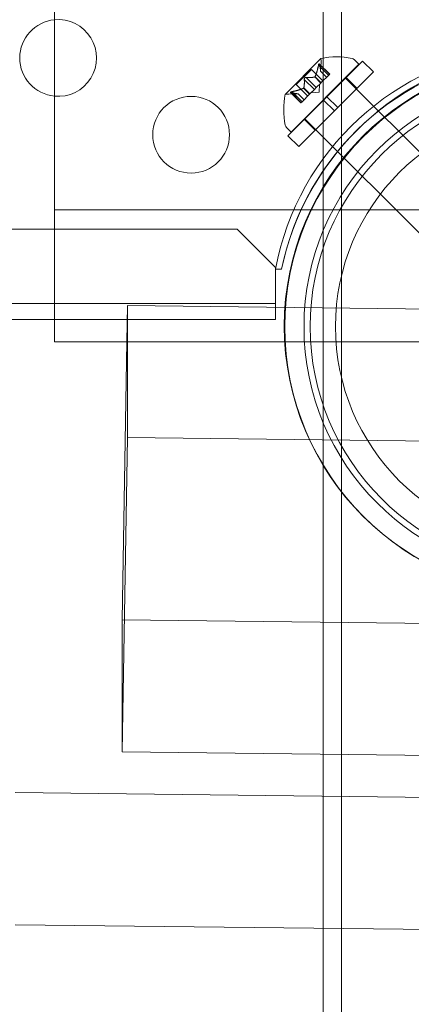
# Model space of a CAD drawing. Extents: x 0 to 725, y -837 to 0.
# Drawn here: x 559 to 562, y -600 to -593 of the extents above; entities that cross this region are included whole.
import ezdxf

# ---------------------------------------------------------------- set-up
doc = ezdxf.new("R2010")
doc.units = 0
doc.header["$MEASUREMENT"] = 0
doc.header["$PDMODE"] = 64
doc.styles.get("Standard").update_dxf_attribs({"font": 'Helvetica LT 57 Condensed_0.ttf'})
doc.dimstyles.new('FEET-METERS', dxfattribs={"dimtxt": 12, "dimasz": 7, "dimexe": 3, "dimexo": 3, "dimgap": 3, "dimtad": 0, "dimdec": 1, "dimzin": 3, "dimdsep": 46, "dimlunit": 4, "dimtxsty": 'Standard', "dimcen": 0.09, "dimadec": 0, "dimazin": 0, "dimtfac": 2, "dimtdec": 1, "dimtofl": 0, "dimtmove": 0, "dimatfit": 3, "dimfxl": 1, "dimfrac": 2, "dimtolj": 1, "dimtzin": 3, "dimarcsym": 0})

# ---------------------------------------------------------------- blocks, each defined once
blk = doc.blocks.new('*D151')
at = {"color": 0, "lineweight": -2, "transparency": 16777216}
for p, q in [((636.5255, -429.9172), (387.1623, -429.9172)), ((390.1623, -436.9172), (390.1623, -554.0013)), ((390.1623, -759.8548), (390.1623, -647.8669)), ((511.3297, -766.8548), (387.1623, -766.8548))]:
    blk.add_line(p, q, dxfattribs=at)
at = {"color": 0, "lineweight": 0, "transparency": 16777216}
for points in [[(388.9957, -436.9172), (391.329, -436.9172), (390.1623, -429.9172)], [(388.9957, -759.8548), (391.329, -759.8548), (390.1623, -766.8548)]]:
    blk.add_solid(points, dxfattribs=at)
at = {"layer": 'DEFPOINTS', "color": 0, "lineweight": 0, "transparency": 16777216}
for p in [(639.5255, -429.9172), (390.1623, -766.8548), (514.3297, -766.8548)]:
    blk.add_point(p, dxfattribs=at)
at = {"color": 0, "lineweight": 0, "transparency": 16777216, "insert": (390.1623, -600.9341), "char_height": 12, "attachment_point": 5, "rotation": 90}
blk.add_mtext('\\A1;28\'-1" [8.6M]', dxfattribs=at)
blk = doc.blocks.new('new block')
at = {"color": 0, "linetype": 'Continuous', "lineweight": 0}
for p, q in [((561.1935, -605.7244), (561.1935, -577.333)), ((561.0735, -598.1193), (561.0735, -590.0658)), ((559.3235, -590.9262), (559.3235, -595.4315)), ((561.0588, -593.5871), (560.8276, -593.8183)), ((561.3058, -593.6235), (560.8639, -594.0654)), ((561.0429, -593.6297), (561.1086, -593.6955)), ((561.0477, -593.6205), (561.1157, -593.6885)), ((561.049, -593.6236), (561.1148, -593.6894)), ((561.056, -593.6696), (561.0601, -593.61)), ((561.3301, -593.6035), (561.0981, -593.8355)), ((561.3058, -593.6235), (561.2769, -593.5946)), ((561.4008, -593.6742), (561.3301, -593.6035)), ((560.9966, -593.6578), (560.8983, -593.7561)), ((560.9966, -593.6578), (561.0714, -593.7327)), ((561.056, -593.6693), (561.0954, -593.7087)), ((561.056, -593.6696), (561.0953, -593.7089)), ((561.0605, -593.7436), (561.1095, -593.6946)), ((561.1157, -593.6885), (561.1095, -593.6946)), ((561.4008, -593.6742), (561.1688, -593.9062)), ((560.8983, -593.7561), (560.9732, -593.831)), ((560.9504, -593.7222), (561.0162, -593.788)), ((560.9626, -593.71), (561.0284, -593.7757)), ((561.0187, -593.7067), (561.0581, -593.7461)), ((561.0203, -593.7051), (561.0597, -593.7445)), ((561.0284, -593.7757), (561.0581, -593.7461)), ((561.0466, -593.8062), (561.0502, -593.754)), ((561.0581, -593.7461), (561.0605, -593.7436)), ((561.2175, -593.7119), (562.1013, -594.5957)), ((561.2938, -593.7812), (561.2231, -593.7105)), ((560.91, -593.8156), (560.8504, -593.8197)), ((560.8609, -593.8073), (560.9289, -593.8753)), ((560.864, -593.8085), (560.9298, -593.8743)), ((560.8702, -593.8024), (560.936, -593.8682)), ((560.9098, -593.8156), (560.9492, -593.855)), ((560.91, -593.8156), (560.9493, -593.8549)), ((560.936, -593.8682), (560.9849, -593.8192)), ((560.9455, -593.7798), (560.9849, -593.8192)), ((560.9471, -593.7782), (560.9865, -593.8176)), ((560.9849, -593.8192), (560.9871, -593.8171)), ((560.9871, -593.8171), (561.0167, -593.7875)), ((561.0466, -593.8062), (560.9944, -593.8098)), ((561.0284, -593.7757), (561.0167, -593.7875)), ((561.076, -593.8576), (560.8439, -594.0897)), ((560.936, -593.8682), (560.9289, -593.8753)), ((561.076, -593.8576), (561.0981, -593.8355)), ((561.1467, -593.9283), (561.076, -593.8576)), ((561.1688, -593.9062), (561.0981, -593.8355)), ((561.1467, -593.9283), (560.9147, -594.1604)), ((561.1467, -593.9283), (561.1688, -593.9062)), ((561.0216, -594.0534), (560.9509, -593.9827)), ((560.9523, -593.977), (561.8362, -594.8609)), ((560.8639, -594.0654), (560.835, -594.0365)), ((560.9147, -594.1604), (560.8439, -594.0897)), ((600.8235, -594.5712), (559.3235, -594.5712)), ((560.5135, -594.698), (518.1335, -594.698)), ((560.7635, -594.948), (560.5135, -594.698)), ((560.7635, -594.958), (560.7635, -594.948)), ((560.7635, -594.958), (560.7635, -595.0835)), ((560.8027, -594.958), (560.7635, -594.958)), ((560.7635, -595.0835), (560.7635, -595.2875)), ((517.8835, -595.1835), (560.7635, -595.1835)), ((559.7993, -595.1959), (559.7952, -595.4315)), ((579.9078, -595.4315), (559.7993, -595.1959)), ((559.7993, -595.4315), (559.7993, -595.1959)), ((559.3235, -595.2875), (521.9485, -595.2875)), ((560.7635, -595.2875), (559.3235, -595.2875)), ((559.3235, -595.4315), (580.7385, -595.4315)), ((559.7952, -595.4315), (559.7635, -597.2436)), ((559.7993, -596.0563), (559.7993, -595.4315)), ((559.7635, -598.1039), (559.7993, -596.0563)), ((559.7993, -596.0563), (582.1038, -596.3176)), ((559.7635, -598.1039), (559.7635, -597.2436)), ((559.7635, -597.2436), (600.2941, -597.7186)), ((585.3175, -598.4034), (559.7635, -598.1039)), ((561.0735, -598.3924), (561.0735, -598.1193)), ((585.7461, -598.6816), (559.0678, -598.3689)), ((561.0735, -601.3009), (561.0735, -598.3924)), ((559.0678, -599.2293), (587.0962, -599.5577))]:
    blk.add_line(p, q, dxfattribs=at)
for centre, radius in [((562.57, -595.33), 1.75), ((562.5735, -595.333), 1.75), ((562.5735, -595.333), 1.625), ((562.5735, -595.333), 1.585), ((560.2131, -594.083), 0.25), ((562.5735, -595.333), 1.42)]:
    blk.add_circle(centre, radius, dxfattribs=at)
for centre, radius, start, end in [((559.3471, -593.583), 0.25, 95.41993, 180), ((559.3471, -593.583), 0.25, 264.58007, 95.41993), ((562.5004, -595.2808), 1.7666, 95.72986, 169.47125), ((562.5316, -595.3103), 1.7644, 96.75796, 168.48242), ((562.5735, -595.333), 1.81, 101.95728, 168.04272), ((559.3471, -593.583), 0.25, 180, 264.58007), ((561.0605, -593.5889), 0.0025, 135, 194.99683), ((560.9978, -593.6057), 0.0625, 356.07082, 374.99683), ((561.0605, -593.5889), 0.0025, 101.87692, 135), ((561.1615, -594.0608), 0.4851, 78.12972, 102.07393), ((561.2548, -593.6167), 0.0312, 45, 78.12972), ((561.3012, -593.9211), 0.4851, 167.92607, 191.87028), ((560.8293, -593.8201), 0.0025, 135, 168.12308), ((560.8293, -593.8201), 0.0025, 75.00317, 135), ((560.8461, -593.7573), 0.0625, 255.00317, 273.92918), ((560.8571, -594.0144), 0.0312, 191.87028, 225)]:
    blk.add_arc(centre, radius, start, end, dxfattribs=at)
for points, weights in [([(561.0429, -593.6297), (561.0334, -593.6776), (561.0203, -593.7051)], [1.06120691497, 1.21890298912, 1.29071555247]), ([(561.0209, -593.7039), (561.0337, -593.6763), (561.0431, -593.6282)], [1.2877924798, 1.2144124615, 1.05685445761]), ([(561.0561, -593.6687), (561.0567, -593.6533), (561.0488, -593.6226)], [1.2877924798, 1.2144124615, 1.05685445761]), ([(561.049, -593.6236), (561.0568, -593.6541), (561.056, -593.6693)], [1.06120691497, 1.21890298912, 1.29071555247]), ([(560.9504, -593.7222), (560.9522, -593.7588), (560.9471, -593.7782)], [1.06120691497, 1.21890298912, 1.29071555247]), ([(560.9474, -593.7774), (560.9522, -593.7578), (560.9503, -593.7211)], [1.2877924798, 1.2144124615, 1.05685445761]), ([(561.0178, -593.707), (560.9982, -593.7118), (560.9615, -593.7098)], [1.2877924798, 1.2144124615, 1.05685445761]), ([(560.9626, -593.71), (560.9992, -593.7118), (561.0187, -593.7067)], [1.06120691497, 1.21890298912, 1.29071555247]), ([(560.9092, -593.8156), (560.8937, -593.8163), (560.863, -593.8083)], [1.2877924798, 1.2144124615, 1.05685445761]), ([(560.864, -593.8085), (560.8946, -593.8164), (560.9098, -593.8156)], [1.06120691497, 1.21890298912, 1.29071555247]), ([(560.9444, -593.7804), (560.9167, -593.7933), (560.8687, -593.8027)], [1.2877924798, 1.2144124615, 1.05685445761]), ([(560.8702, -593.8024), (560.9181, -593.7929), (560.9455, -593.7798)], [1.06120691497, 1.21890298912, 1.29071555247])]:
    blk.add_rational_spline(points, weights, degree=2, dxfattribs=at)
for points in [[(561.0429, -593.6297), (561.0429, -593.6292), (561.043, -593.6287), (561.0431, -593.6282)], [(561.056, -593.6696), (561.056, -593.6696), (561.056, -593.6695), (561.056, -593.6693)], [(560.9504, -593.7222), (560.9503, -593.7218), (560.9503, -593.7215), (560.9503, -593.7211)], [(560.864, -593.8085), (560.8637, -593.8085), (560.8633, -593.8084), (560.863, -593.8083)]]:
    blk.add_open_spline(points, degree=3, dxfattribs=at)
for points, knots in [([(561.0435, -593.6266), (561.0434, -593.6268), (561.0434, -593.6269), (561.0433, -593.6274), (561.0432, -593.6278), (561.0431, -593.6282)], [0.026417714, 0.026417714, 0.026417714, 0.026417714, 0.026883246, 0.026883246, 0.028070805, 0.028070805, 0.028070805, 0.028070805]), ([(561.0435, -593.6266), (561.0435, -593.6265), (561.0435, -593.6264), (561.0438, -593.6253), (561.0441, -593.6243), (561.0446, -593.6228), (561.0449, -593.6222), (561.0454, -593.6213), (561.0456, -593.621), (561.0458, -593.6207), (561.0459, -593.6207), (561.0459, -593.6206), (561.0459, -593.6206), (561.0459, -593.6206), (561.0459, -593.6206), (561.046, -593.6206), (561.046, -593.6206), (561.046, -593.6205), (561.046, -593.6205), (561.046, -593.6205), (561.0461, -593.6205), (561.0462, -593.6203), (561.0464, -593.6202), (561.0468, -593.6201), (561.047, -593.6201), (561.0475, -593.6203), (561.0478, -593.6205), (561.0482, -593.621), (561.0483, -593.6213), (561.0484, -593.6216)], [0, 0, 0, 0, 0.00041106, 0.00041106, 0.0035373, 0.0035373, 0.00597776, 0.00597776, 0.00795862, 0.00795862, 0.008168, 0.008168, 0.00825376, 0.00825376, 0.00831721, 0.00831721, 0.00838612, 0.00838612, 0.00848005, 0.00848005, 0.00869554, 0.00869554, 0.01012717, 0.01012717, 0.01214334, 0.01214334, 0.01467282, 0.01467282, 0.01665013, 0.01665013, 0.01665013, 0.01665013]), ([(561.0484, -593.6216), (561.0484, -593.6216), (561.0484, -593.6215), (561.0481, -593.6209), (561.0478, -593.6205), (561.0473, -593.6201), (561.047, -593.6201), (561.0465, -593.6202), (561.0463, -593.6203), (561.0461, -593.6205), (561.046, -593.6205), (561.046, -593.6205), (561.046, -593.6205), (561.046, -593.6206), (561.046, -593.6206), (561.0459, -593.6206), (561.0459, -593.6206), (561.0459, -593.6206), (561.0459, -593.6206), (561.0459, -593.6207), (561.0458, -593.6207), (561.0456, -593.6209), (561.0455, -593.6212), (561.0451, -593.6218), (561.0449, -593.6223), (561.0444, -593.6234), (561.0442, -593.6241), (561.0438, -593.6254), (561.0436, -593.626), (561.0435, -593.6266)], [0, 0, 0, 0, 0.00041176, 0.00041176, 0.00365422, 0.00365422, 0.00610875, 0.00610875, 0.00796436, 0.00796436, 0.00817423, 0.00817423, 0.00825796, 0.00825796, 0.00832097, 0.00832097, 0.00839048, 0.00839048, 0.00848722, 0.00848722, 0.00871815, 0.00871815, 0.01015814, 0.01015814, 0.01218673, 0.01218673, 0.01468858, 0.01468858, 0.01665151, 0.01665151, 0.01665151, 0.01665151]), ([(561.049, -593.6236), (561.0489, -593.623), (561.0487, -593.6224), (561.0485, -593.6218), (561.0485, -593.6217), (561.0484, -593.6216)], [0.007300399, 0.007300399, 0.007300399, 0.007300399, 0.009949303, 0.009949303, 0.010414835, 0.010414835, 0.010414835, 0.010414835]), ([(561.0561, -593.6687), (561.056, -593.6689), (561.056, -593.669), (561.056, -593.6692), (561.056, -593.6693), (561.056, -593.6693)], [0.006463967, 0.006463967, 0.006463967, 0.006463967, 0.007125803, 0.007125803, 0.007719964, 0.007719964, 0.007719964, 0.007719964]), ([(560.9503, -593.7198), (560.9503, -593.7199), (560.9503, -593.7201), (560.9502, -593.7205), (560.9502, -593.7208), (560.9503, -593.7211)], [0.026417714, 0.026417714, 0.026417714, 0.026417714, 0.026883246, 0.026883246, 0.028070805, 0.028070805, 0.028070805, 0.028070805]), ([(560.9503, -593.7198), (560.9503, -593.7197), (560.9503, -593.7196), (560.9504, -593.7187), (560.9506, -593.7179), (560.9512, -593.7164), (560.9515, -593.7157), (560.9523, -593.7144), (560.9527, -593.7139), (560.9533, -593.7133), (560.9533, -593.7132), (560.9534, -593.7131), (560.9534, -593.7131), (560.9534, -593.7131), (560.9535, -593.7131), (560.9535, -593.713), (560.9535, -593.713), (560.9535, -593.713), (560.9536, -593.713), (560.9536, -593.7129), (560.9537, -593.7128), (560.9541, -593.7125), (560.9545, -593.7122), (560.9554, -593.7115), (560.9559, -593.7112), (560.9572, -593.7106), (560.9579, -593.7103), (560.9592, -593.71), (560.9597, -593.7099), (560.9602, -593.7099)], [0, 0, 0, 0, 0.00041348, 0.00041348, 0.00335938, 0.00335938, 0.00572359, 0.00572359, 0.00794646, 0.00794646, 0.00816387, 0.00816387, 0.00825132, 0.00825132, 0.00831543, 0.00831543, 0.00838451, 0.00838451, 0.0084777, 0.0084777, 0.00868732, 0.00868732, 0.01011652, 0.01011652, 0.01212817, 0.01212817, 0.01466672, 0.01466672, 0.01664861, 0.01664861, 0.01664861, 0.01664861]), ([(560.9602, -593.7099), (560.9601, -593.7099), (560.96, -593.7099), (560.9591, -593.71), (560.9583, -593.7102), (560.9568, -593.7107), (560.9562, -593.711), (560.9549, -593.7118), (560.9543, -593.7123), (560.9537, -593.7128), (560.9536, -593.7129), (560.9536, -593.713), (560.9536, -593.713), (560.9535, -593.713), (560.9535, -593.713), (560.9535, -593.7131), (560.9535, -593.7131), (560.9534, -593.7131), (560.9534, -593.7131), (560.9533, -593.7132), (560.9533, -593.7133), (560.9529, -593.7137), (560.9526, -593.714), (560.9519, -593.7149), (560.9516, -593.7155), (560.951, -593.7168), (560.9507, -593.7175), (560.9504, -593.7187), (560.9503, -593.7193), (560.9503, -593.7198)], [0, 0, 0, 0, 0.00041393, 0.00041393, 0.00331032, 0.00331032, 0.00567645, 0.00567645, 0.00794407, 0.00794407, 0.00816309, 0.00816309, 0.00825092, 0.00825092, 0.00831521, 0.00831521, 0.00838441, 0.00838441, 0.0084776, 0.0084776, 0.00868657, 0.00868657, 0.01011525, 0.01011525, 0.0121263, 0.0121263, 0.01466595, 0.01466595, 0.01664838, 0.01664838, 0.01664838, 0.01664838]), ([(560.9626, -593.71), (560.962, -593.7098), (560.9613, -593.7098), (560.9605, -593.7098), (560.9604, -593.7098), (560.9602, -593.7099)], [0.007300399, 0.007300399, 0.007300399, 0.007300399, 0.009949303, 0.009949303, 0.010414835, 0.010414835, 0.010414835, 0.010414835]), ([(561.0178, -593.707), (561.018, -593.707), (561.0181, -593.7069), (561.0184, -593.7068), (561.0185, -593.7068), (561.0187, -593.7067)], [0.006463967, 0.006463967, 0.006463967, 0.006463967, 0.007125803, 0.007125803, 0.007719964, 0.007719964, 0.007719964, 0.007719964]), ([(561.0209, -593.7039), (561.0208, -593.7041), (561.0207, -593.7044), (561.0203, -593.7052), (561.0199, -593.7057), (561.0192, -593.7063), (561.019, -593.7066), (561.0187, -593.7067)], [0.006463967, 0.006463967, 0.006463967, 0.006463967, 0.007125803, 0.007125803, 0.009029787, 0.009029787, 0.010339612, 0.010339612, 0.010339612, 0.010339612]), ([(560.8621, -593.808), (560.862, -593.808), (560.8619, -593.808), (560.8614, -593.8077), (560.8609, -593.8074), (560.8606, -593.8068), (560.8605, -593.8066), (560.8606, -593.8061), (560.8607, -593.8059), (560.8609, -593.8056), (560.8609, -593.8056), (560.861, -593.8056), (560.861, -593.8056), (560.861, -593.8055), (560.861, -593.8055), (560.861, -593.8055), (560.861, -593.8055), (560.861, -593.8055), (560.8611, -593.8055), (560.8611, -593.8054), (560.8611, -593.8054), (560.8613, -593.8052), (560.8616, -593.8051), (560.8622, -593.8047), (560.8627, -593.8044), (560.8638, -593.804), (560.8645, -593.8037), (560.8658, -593.8034), (560.8664, -593.8032), (560.8671, -593.803)], [0, 0, 0, 0, 0.00041232, 0.00041232, 0.00367036, 0.00367036, 0.0061271, 0.0061271, 0.00796491, 0.00796491, 0.00815345, 0.00815345, 0.00825503, 0.00825503, 0.00831852, 0.00831852, 0.00838777, 0.00838777, 0.00848273, 0.00848273, 0.00870295, 0.00870295, 0.01013563, 0.01013563, 0.01215525, 0.01215525, 0.01467787, 0.01467787, 0.0166517, 0.0166517, 0.0166517, 0.0166517]), ([(560.8671, -593.803), (560.8669, -593.8031), (560.8668, -593.8031), (560.8657, -593.8034), (560.8648, -593.8037), (560.8633, -593.8042), (560.8627, -593.8044), (560.8618, -593.8049), (560.8614, -593.8052), (560.8611, -593.8054), (560.8611, -593.8054), (560.8611, -593.8055), (560.861, -593.8055), (560.861, -593.8055), (560.861, -593.8055), (560.861, -593.8055), (560.861, -593.8055), (560.861, -593.8055), (560.861, -593.8056), (560.8609, -593.8056), (560.8609, -593.8056), (560.8607, -593.8058), (560.8606, -593.806), (560.8605, -593.8064), (560.8605, -593.8066), (560.8607, -593.8071), (560.8609, -593.8073), (560.8615, -593.8077), (560.8617, -593.8079), (560.8621, -593.808)], [0, 0, 0, 0, 0.00041133, 0.00041133, 0.0035034, 0.0035034, 0.00594033, 0.00594033, 0.00795678, 0.00795678, 0.00816734, 0.00816734, 0.00825334, 0.00825334, 0.00831687, 0.00831687, 0.00838579, 0.00838579, 0.00847957, 0.00847957, 0.00869405, 0.00869405, 0.01012524, 0.01012524, 0.01214061, 0.01214061, 0.01467168, 0.01467168, 0.01664979, 0.01664979, 0.01664979, 0.01664979]), ([(560.8621, -593.808), (560.8622, -593.808), (560.8622, -593.8081), (560.8625, -593.8082), (560.8628, -593.8083), (560.863, -593.8083)], [0.026417714, 0.026417714, 0.026417714, 0.026417714, 0.026883246, 0.026883246, 0.028070805, 0.028070805, 0.028070805, 0.028070805]), ([(560.8702, -593.8024), (560.8692, -593.8026), (560.8683, -593.8027), (560.8674, -593.803), (560.8672, -593.803), (560.8671, -593.803)], [0.007300399, 0.007300399, 0.007300399, 0.007300399, 0.009949303, 0.009949303, 0.010414835, 0.010414835, 0.010414835, 0.010414835]), ([(560.9092, -593.8156), (560.9093, -593.8156), (560.9094, -593.8156), (560.9098, -593.8156), (560.91, -593.8156), (560.91, -593.8156)], [0.006463967, 0.006463967, 0.006463967, 0.006463967, 0.007125803, 0.007125803, 0.009029787, 0.009029787, 0.009029787, 0.009029787]), ([(560.9444, -593.7804), (560.9446, -593.7803), (560.9448, -593.7802), (560.9452, -593.78), (560.9454, -593.7799), (560.9455, -593.7798)], [0.006463967, 0.006463967, 0.006463967, 0.006463967, 0.007125803, 0.007125803, 0.007719964, 0.007719964, 0.007719964, 0.007719964]), ([(560.9474, -593.7774), (560.9474, -593.7775), (560.9474, -593.7777), (560.9472, -593.7783), (560.9469, -593.7787), (560.9462, -593.7793), (560.9459, -593.7796), (560.9455, -593.7798)], [0.006463967, 0.006463967, 0.006463967, 0.006463967, 0.007125803, 0.007125803, 0.009029787, 0.009029787, 0.010339612, 0.010339612, 0.010339612, 0.010339612])]:
    blk.add_open_spline(points, degree=3, knots=knots, dxfattribs=at)
blk = doc.blocks.new('b311285r0')
at = {"lineweight": 0}
blk.add_blockref('new block', (439.7194, 361.1972), dxfattribs=at)

msp = doc.modelspace()

# ---------------------------------------------------------------- block references
at = {"lineweight": 0}
msp.add_blockref('b311285r0', (-439.7194, -361.1972), dxfattribs=at)

# ---------------------------------------------------------------- dimensions: what is measured, and where the dimension line sits
dim = msp.add_linear_dim(base=(390.1623, -766.8548), p1=(639.5255, -429.9172), p2=(514.3297, -766.8548), angle=90, dimstyle='FEET-METERS', dxfattribs=at)
dim.commit()
dim.dimension.update_dxf_attribs({"geometry": '*D151', "text_midpoint": (390.1623, -600.9341), "dimtype": 160})

doc.saveas('drawing.dxf')
